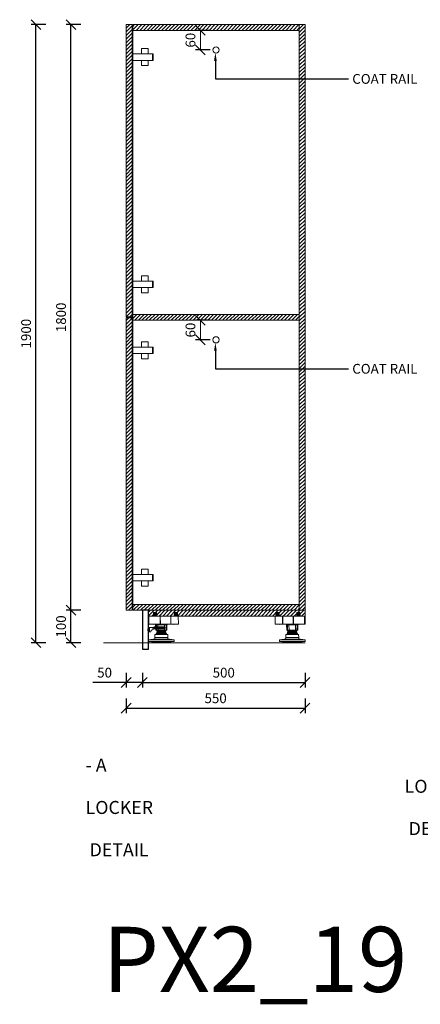
# Model space of a CAD drawing. Units: millimetres. Extents: x 54241 to 79620, y 75107 to 78334.
# Drawn here: x 54241 to 55472, y 75107 to 78134 of the extents above; entities that cross this region are included whole.
import ezdxf
from ezdxf import colors
from ezdxf.entities.mleader import LeaderData, LeaderLine
from ezdxf.math import Vec2, Vec3

# ---------------------------------------------------------------- set-up
doc = ezdxf.new("R2010")
doc.units = ezdxf.units.MM
doc.header["$LTSCALE"] = 10
doc.header["$PDMODE"] = 32
doc.header["$PDSIZE"] = -2
doc.layers.get('0').update_dxf_attribs({"lineweight": 0})
doc.layers.get('DEFPOINTS').update_dxf_attribs({"color": 2, "lineweight": 0})
for name, color, linetype, lineweight in [('1-SITE', 4, 'Continuous', 0), ('2-DIM', 7, 'Continuous', 5), ('2-TEXT', 7, 'Continuous', 5), ('3-MAIN1', 7, 'Continuous', 15), ('4-HARDWARE', 7, 'Continuous', 0), ('5-KICK', 5, 'Continuous', 0), ('P2_SB$0$3-MAIN1', 7, 'Continuous', 15), ('P2_SB$0$4-HARDWARE', 7, 'Continuous', 0), ('P2_SB$0$8-HATCH', 9, 'Continuous', 0), ('PL2+165_17$0$3-MAIN1', 7, 'Continuous', 15), ('PL2+165_17$0$8-HATCH', 9, 'Continuous', 0)]:
    doc.layers.add(name, color=color, linetype=linetype, lineweight=lineweight)
doc.styles.add('1- 15', font='OpenSans-Light.ttf', dxfattribs={"height": 30})
doc.styles.add('1- 20', font='OpenSans-Light.ttf', dxfattribs={"height": 40})
doc.styles.add('Open Sans Light', font='OpenSans-Light.ttf', dxfattribs={"height": 30})
doc.dimstyles.new('1-15 MS', dxfattribs={"dimtxt": 30, "dimasz": 30, "dimexe": 15, "dimexo": 5, "dimgap": 15, "dimtad": 1, "dimdec": 1, "dimdsep": 46, "dimtxsty": '1- 15', "dimblk": 'OBLIQUE', "dimcen": 2.5, "dimclrd": 1, "dimclre": 1, "dimadec": 0, "dimazin": 0, "dimtfac": 1, "dimtdec": 1, "dimtmove": 0, "dimatfit": 3, "dimldrblk": 'OPEN90', "dimfxl": 30, "dimfxlon": 1, "dimtolj": 1, "dimtzin": 0, "dimarcsym": 0})
doc.dimstyles.new('LOCKIN 1-20', dxfattribs={"dimtxt": 30, "dimasz": 30, "dimexe": 15, "dimexo": 5, "dimgap": 15, "dimtad": 1, "dimdec": 1, "dimdsep": 46, "dimtxsty": 'Open Sans Light', "dimblk": 'OBLIQUE', "dimcen": 2.5, "dimclrd": 1, "dimclre": 1, "dimadec": 0, "dimazin": 0, "dimtfac": 1, "dimtdec": 1, "dimtmove": 0, "dimatfit": 3, "dimldrblk": 'OPEN90', "dimfxl": 30, "dimfxlon": 1, "dimtolj": 1, "dimtzin": 0, "dimlwd": 15, "dimarcsym": 0})

# ---------------------------------------------------------------- blocks, each defined once
blk = doc.blocks.new('_Oblique')
at = {"color": 0, "linetype": 'ByBlock', "lineweight": -2}
blk.add_line((-0.5, -0.5), (0.5, 0.5), dxfattribs=at)
blk = doc.blocks.new('*D76')
at = {"layer": '2-DIM', "color": 1, "lineweight": -2, "transparency": 16777216}
for p, q in [((54567.9, 76126.4), (54567.9, 76081.4)), ((54567.9, 76096.4), (54465.4, 76096.4)), ((54617.9, 76096.4), (54567.9, 76096.4)), ((54617.9, 76096.4), (54617.9, 76081.4))]:
    blk.add_line(p, q, dxfattribs=at)
at = {"layer": 'DEFPOINTS', "color": 0, "transparency": 16777216}
for p in [(54567.9, 76318.8), (54617.9, 76098.8), (54617.9, 76096.4)]:
    blk.add_point(p, dxfattribs=at)
at = {"layer": '2-DIM', "color": 1, "lineweight": -2, "transparency": 16777216, "xscale": 30, "yscale": 30, "zscale": 30, "rotation": 180}
blk.add_blockref('_Oblique', (54567.9, 76096.4), dxfattribs=at)
at = {"layer": '2-DIM', "color": 1, "lineweight": -2, "transparency": 16777216, "xscale": 30, "yscale": 30, "zscale": 30}
blk.add_blockref('_Oblique', (54617.9, 76096.4), dxfattribs=at)
at = {"layer": '2-DIM', "color": 0, "transparency": 16777216, "insert": (54501.7, 76126.8), "char_height": 30, "attachment_point": 5, "style": '1- 15'}
blk.add_mtext('\\A1;50', dxfattribs=at)
blk = doc.blocks.new('_OPEN90')
at = {"color": 0, "linetype": 'ByBlock', "lineweight": -2}
for p, q in [((0, 0), (-1, 0)), ((-0.5, 0.5), (0, 0)), ((0, 0), (-0.5, -0.5))]:
    blk.add_line(p, q, dxfattribs=at)
blk = doc.blocks.new('*D77')
at = {"layer": '2-DIM', "color": 1, "lineweight": -2, "transparency": 16777216}
for p, q in [((54617.9, 76126.4), (54617.9, 76081.4)), ((55117.9, 76126.4), (55117.9, 76081.4)), ((54617.9, 76096.4), (55117.9, 76096.4))]:
    blk.add_line(p, q, dxfattribs=at)
at = {"layer": 'DEFPOINTS', "color": 0, "transparency": 16777216}
for p in [(55117.9, 76248.8), (54617.9, 76198.8), (55117.9, 76096.4)]:
    blk.add_point(p, dxfattribs=at)
at = {"layer": '2-DIM', "color": 1, "lineweight": -2, "transparency": 16777216, "xscale": 30, "yscale": 30, "zscale": 30, "rotation": 180}
blk.add_blockref('_Oblique', (54617.9, 76096.4), dxfattribs=at)
at = {"layer": '2-DIM', "color": 1, "lineweight": -2, "transparency": 16777216, "xscale": 30, "yscale": 30, "zscale": 30}
blk.add_blockref('_Oblique', (55117.9, 76096.4), dxfattribs=at)
at = {"layer": '2-DIM', "color": 0, "transparency": 16777216, "insert": (54867.9, 76126.8), "char_height": 30, "attachment_point": 5, "style": '1- 15'}
blk.add_mtext('\\A1;500', dxfattribs=at)
blk = doc.blocks.new('*D86')
at = {"layer": '2-DIM', "color": 1, "lineweight": -2, "transparency": 16777216}
for p, q in [((54428.2, 76318.8), (54383.2, 76318.8)), ((54398.2, 76218.8), (54398.2, 76318.8)), ((54428.2, 76218.8), (54383.2, 76218.8))]:
    blk.add_line(p, q, dxfattribs=at)
at = {"layer": 'DEFPOINTS', "color": 0, "transparency": 16777216}
for p in [(54398.2, 76318.8), (54567.9, 76318.8), (54617.9, 76218.8)]:
    blk.add_point(p, dxfattribs=at)
at = {"layer": '2-DIM', "color": 1, "lineweight": -2, "transparency": 16777216, "xscale": 30, "yscale": 30, "zscale": 30}
for p, rotation in [((54398.2, 76318.8), 90), ((54398.2, 76218.8), 270)]:
    blk.add_blockref('_Oblique', p, dxfattribs=dict(at, rotation=rotation))
at = {"layer": '2-DIM', "color": 0, "transparency": 16777216, "insert": (54367.8, 76268.8), "char_height": 30, "attachment_point": 5, "rotation": 90, "style": '1- 15'}
blk.add_mtext('\\A1;100', dxfattribs=at)
blk = doc.blocks.new('*D81')
at = {"layer": '2-DIM', "color": 1, "lineweight": -2, "transparency": 16777216}
for p, q in [((54428.2, 78118.8), (54383.2, 78118.8)), ((54398.2, 76318.8), (54398.2, 78118.8)), ((54428.2, 76318.8), (54383.2, 76318.8))]:
    blk.add_line(p, q, dxfattribs=at)
at = {"layer": 'DEFPOINTS', "color": 0, "transparency": 16777216}
for p in [(54398.2, 78118.8), (54567.9, 78118.8), (54567.9, 76318.8)]:
    blk.add_point(p, dxfattribs=at)
at = {"layer": '2-DIM', "color": 1, "lineweight": -2, "transparency": 16777216, "xscale": 30, "yscale": 30, "zscale": 30}
for p, rotation in [((54398.2, 78118.8), 90), ((54398.2, 76318.8), 270)]:
    blk.add_blockref('_Oblique', p, dxfattribs=dict(at, rotation=rotation))
at = {"layer": '2-DIM', "color": 0, "transparency": 16777216, "insert": (54367.8, 77218.8), "char_height": 30, "attachment_point": 5, "rotation": 90, "style": '1- 15'}
blk.add_mtext('\\A1;1800', dxfattribs=at)
blk = doc.blocks.new('*D87')
at = {"layer": '2-DIM', "color": 1, "lineweight": -2, "transparency": 16777216}
for p, q in [((54320.8, 78118.8), (54275.8, 78118.8)), ((54290.8, 76218.8), (54290.8, 78118.8)), ((54320.8, 76218.8), (54275.8, 76218.8))]:
    blk.add_line(p, q, dxfattribs=at)
at = {"layer": 'DEFPOINTS', "color": 0, "transparency": 16777216}
for p in [(54290.8, 78118.8), (54567.9, 78118.8), (54498, 76218.8)]:
    blk.add_point(p, dxfattribs=at)
at = {"layer": '2-DIM', "color": 1, "lineweight": -2, "transparency": 16777216, "xscale": 30, "yscale": 30, "zscale": 30}
for p, rotation in [((54290.8, 78118.8), 90), ((54290.8, 76218.8), 270)]:
    blk.add_blockref('_Oblique', p, dxfattribs=dict(at, rotation=rotation))
at = {"layer": '2-DIM', "color": 0, "transparency": 16777216, "insert": (54260.4, 77168.8), "char_height": 30, "attachment_point": 5, "rotation": 90, "style": '1- 15'}
blk.add_mtext('\\A1;1900', dxfattribs=at)
blk = doc.blocks.new('P2_SB$0$HINGE_SIDE')
at = {"layer": 'P2_SB$0$3-MAIN1'}
for p, q in [((0, 33), (-2, 33)), ((0, -33), (0, 33)), ((60, 10), (0, 10)), ((27, 26), (47, 26)), ((27, 10), (27, 26)), ((47, 26), (47, 10)), ((60, 10), (63, 10)), ((60, -10), (60, 10)), ((63, 10), (63, -10)), ((60, -10), (0, -10)), ((27, -26), (27, -10)), ((47, -26), (27, -26)), ((47, -10), (47, -26)), ((63, -10), (60, -10)), ((0, -33), (-2, -33))]:
    blk.add_line(p, q, dxfattribs=at)
blk = doc.blocks.new('*U160')
at = {"layer": 'P2_SB$0$8-HATCH'}
h = blk.add_hatch(dxfattribs=at)
h.set_pattern_fill('ANSI31', color=256, scale=2.5)
h.paths.add_polyline_path([(18.5, 898.5), (0, 898.5), (0, 0), (18.5, 0)])
at = {"layer": 'P2_SB$0$3-MAIN1', "lineweight": 15}
blk.add_lwpolyline([(0, 898.5), (18.5, 898.5), (18.5, 0), (0, 0)], close=True, dxfattribs=at)
at = {"layer": 'P2_SB$0$4-HARDWARE', "color": 0, "linetype": 'ByBlock'}
for p in [(20.5, 798.5), (20.5, 100)]:
    blk.add_blockref('P2_SB$0$HINGE_SIDE', p, dxfattribs=at)
blk = doc.blocks.new('*U127')
at = {"layer": 'PL2+165_17$0$8-HATCH'}
h = blk.add_hatch(dxfattribs=at)
h.set_pattern_fill('ANSI31', color=256, scale=2.5)
h.set_pattern_definition([(45, (-0.5, 164.5), (-5.61266, 5.61266), [])])
h.paths.add_polyline_path([(18, 511.5), (0, 511.5), (0, 0), (18, 0)])
at = {"layer": 'PL2+165_17$0$3-MAIN1', "lineweight": 15}
blk.add_lwpolyline([(0, 511.5), (18, 511.5), (18, 0), (0, 0)], close=True, dxfattribs=at)
blk = doc.blocks.new('*U158')
at = {"layer": 'PL2+165_17$0$8-HATCH'}
h = blk.add_hatch(dxfattribs=at)
h.set_pattern_fill('ANSI31', color=256, scale=2.5)
h.set_pattern_definition([(45, (-0.5, 1453), (-5.61266, 5.61266), [])])
h.paths.add_polyline_path([(18, 1800), (0, 1800), (0, 0), (18, 0)])
at = {"layer": 'PL2+165_17$0$3-MAIN1', "lineweight": 15}
blk.add_lwpolyline([(0, 1800), (18, 1800), (18, 0), (0, 0)], close=True, dxfattribs=at)
blk = doc.blocks.new('*D94')
at = {"layer": '2-DIM', "color": 1, "lineweight": -2, "transparency": 16777216}
for p, q in [((54567.9, 76047.7), (54567.9, 76002.7)), ((55117.9, 76047.7), (55117.9, 76002.7)), ((54567.9, 76017.7), (55117.9, 76017.7))]:
    blk.add_line(p, q, dxfattribs=at)
at = {"layer": 'DEFPOINTS', "color": 0, "transparency": 16777216}
for p in [(54567.9, 76318.8), (55117.9, 76248.8), (55117.9, 76017.7)]:
    blk.add_point(p, dxfattribs=at)
at = {"layer": '2-DIM', "color": 1, "lineweight": -2, "transparency": 16777216, "xscale": 30, "yscale": 30, "zscale": 30, "rotation": 180}
blk.add_blockref('_Oblique', (54567.9, 76017.7), dxfattribs=at)
at = {"layer": '2-DIM', "color": 1, "lineweight": -2, "transparency": 16777216, "xscale": 30, "yscale": 30, "zscale": 30}
blk.add_blockref('_Oblique', (55117.9, 76017.7), dxfattribs=at)
at = {"layer": '2-DIM', "color": 0, "transparency": 16777216, "insert": (54842.9, 76048.1), "char_height": 30, "attachment_point": 5, "style": '1- 15'}
blk.add_mtext('\\A1;550', dxfattribs=at)
blk = doc.blocks.new('*D107')
at = {"layer": '2-DIM', "color": 1, "lineweight": -2, "transparency": 16777216}
for p, q in [((54826, 77209.8), (54781, 77209.8)), ((54826, 77149.8), (54781, 77149.8))]:
    blk.add_line(p, q, dxfattribs=at)
at = {"layer": '2-DIM', "color": 1, "lineweight": 15, "transparency": 16777216}
blk.add_line((54796, 77149.8), (54796, 77209.8), dxfattribs=at)
at = {"layer": 'DEFPOINTS', "color": 0, "transparency": 16777216}
for p in [(54796, 77209.8), (54834.7, 77209.8), (54853.7, 77149.8)]:
    blk.add_point(p, dxfattribs=at)
at = {"layer": '2-DIM', "color": 1, "lineweight": 15, "transparency": 16777216, "xscale": 30, "yscale": 30, "zscale": 30}
for p, rotation in [((54796, 77209.8), 90), ((54796, 77149.8), 270)]:
    blk.add_blockref('_Oblique', p, dxfattribs=dict(at, rotation=rotation))
at = {"layer": '2-DIM', "color": 0, "transparency": 16777216, "insert": (54765.6, 77179.8), "char_height": 30, "attachment_point": 5, "rotation": 90, "style": 'Open Sans Light'}
blk.add_mtext('\\A1;60', dxfattribs=at)
blk = doc.blocks.new('*D178')
at = {"layer": '2-DIM', "color": 1, "lineweight": -2, "transparency": 16777216}
for p, q in [((54826, 78100.8), (54781, 78100.8)), ((54826, 78040.8), (54781, 78040.8))]:
    blk.add_line(p, q, dxfattribs=at)
at = {"layer": '2-DIM', "color": 1, "lineweight": 15, "transparency": 16777216}
blk.add_line((54796, 78040.8), (54796, 78100.8), dxfattribs=at)
at = {"layer": 'DEFPOINTS', "color": 0, "transparency": 16777216}
for p in [(54796, 78100.8), (54834.7, 78100.8), (54853.7, 78040.8)]:
    blk.add_point(p, dxfattribs=at)
at = {"layer": '2-DIM', "color": 1, "lineweight": 15, "transparency": 16777216, "xscale": 30, "yscale": 30, "zscale": 30}
for p, rotation in [((54796, 78100.8), 90), ((54796, 78040.8), 270)]:
    blk.add_blockref('_Oblique', p, dxfattribs=dict(at, rotation=rotation))
at = {"layer": '2-DIM', "color": 0, "transparency": 16777216, "insert": (54765.6, 78070.8), "char_height": 30, "attachment_point": 5, "rotation": 90, "style": 'Open Sans Light'}
blk.add_mtext('\\A1;60', dxfattribs=at)
blk = doc.blocks.new('AXILO CLIP - SIDE')
at = {"layer": '4-HARDWARE', "color": 8, "flags": 128}
blk.add_lwpolyline([(-0.1, 3.4), (6.3, 3.4, -0.319707), (6.8, 3.1, 0.331692), (19.1, -5.3), (48.7, -5.3, -0.73728), (48.7, -12.3), (17.4, -12.3), (17.4, -9.6), (-0.1, -9.6), (-0.1, -6.2), (-1.6, -6.2), (-1.6, 0), (-0.1, 0)], format="xyb", close=True, dxfattribs=at)
at = {"layer": '4-HARDWARE', "color": 8}
for points in [[(-1.6, 0), (1.6, 0), (1.6, -1.3), (-1.6, -1.3)], [(1.6, 1.8), (3.6, 1.8), (3.6, -8), (1.6, -8)], [(-1.6, -6.2), (1.6, -6.2), (1.6, -4.8), (-1.6, -4.8)]]:
    blk.add_lwpolyline(points, close=True, dxfattribs=at)
blk.add_lwpolyline([(12.6, -8.3), (46.4, -8.3, -0.654769), (46.4, -9.6), (12.6, -9.6, -0.843071)], format="xyb", close=True, dxfattribs=at)
at = {"layer": '4-HARDWARE', "color": 8, "flags": 128}
blk.add_lwpolyline([(19.1, -5.3), (19.1, -8.3)], dxfattribs=at)
blk.add_lwpolyline([(47.5, -5.3, -0.73728), (47.5, -12.3)], format="xyb", dxfattribs=at)
blk = doc.blocks.new('*U192')
at = {"layer": 'PL2+165_17$0$8-HATCH'}
h = blk.add_hatch(dxfattribs=at)
h.set_pattern_fill('ANSI31', color=256, scale=2.5)
h.set_pattern_definition([(45, (-0.5, 134.5), (-5.61266, 5.61266), [])])
h.paths.add_polyline_path([(18, 481.5), (0, 481.5), (0, 0), (18, 0)])
at = {"layer": 'PL2+165_17$0$3-MAIN1', "lineweight": 15}
blk.add_lwpolyline([(0, 481.5), (18, 481.5), (18, 0), (0, 0)], close=True, dxfattribs=at)
blk = doc.blocks.new('A$C380236AA')
at = {"layer": '4-HARDWARE', "flags": 128}
blk.add_lwpolyline([(-91.8, -25), (0.2, -25), (0, 0), (-89.9, 0), (-91.6, -1.1)], close=True, dxfattribs=at)
at = {"layer": '4-HARDWARE', "color": 8, "flags": 128}
for points in [[(-71.3, 9.7), (-75.8, 9.7), (-76.5, 8.2), (-76.5, 8), (-71.3, 8)], [(-76.5, 8.2), (-71.3, 8.2)], [(-75.6, 8), (-76.5, 6.2), (-76.5, 6), (-71.3, 6)], [(-76.5, 6.2), (-71.3, 6.2)], [(-75.6, 6), (-76.5, 4.2), (-76.5, 4), (-71.3, 4)], [(-76.5, 4.2), (-71.3, 4.2)], [(-75.6, 4), (-76.5, 2.2), (-76.5, 2), (-71.3, 2)], [(-76.5, 2.2), (-71.3, 2.2)], [(-76.1, 8), (-76.1, 7.1)], [(-76.1, 6), (-76.1, 5.1)], [(-76.1, 4), (-76.1, 3.1)], [(-76.1, 2), (-76.1, 0)], [(-75.8, 10.5), (-66.8, 10.5)], [(-71.3, 9.7), (-66.8, 9.7), (-66.1, 8.2), (-66.1, 8), (-71.3, 8)], [(-66.1, 8.2), (-71.3, 8.2)], [(-66.9, 8), (-66.1, 6.2), (-66.1, 6), (-71.3, 6)], [(-66.1, 6.2), (-71.3, 6.2)], [(-66.9, 6), (-66.1, 4.2), (-66.1, 4), (-71.3, 4)], [(-66.1, 4.2), (-71.3, 4.2)], [(-66.9, 4), (-66.1, 2.2), (-66.1, 2), (-71.3, 2)], [(-66.1, 2.2), (-71.3, 2.2)], [(-66.5, 8), (-66.5, 7.1)], [(-66.5, 6), (-66.5, 5.1)], [(-66.5, 4), (-66.5, 3.1)], [(-66.5, 2), (-66.5, 0)], [(-7.3, 9.7), (-11.8, 9.7), (-12.5, 8.2), (-12.5, 8), (-7.3, 8)], [(-12.5, 8.2), (-7.3, 8.2)], [(-11.6, 8), (-12.5, 6.2), (-12.5, 6), (-7.3, 6)], [(-12.5, 6.2), (-7.3, 6.2)], [(-11.6, 6), (-12.5, 4.2), (-12.5, 4), (-7.3, 4)], [(-12.5, 4.2), (-7.3, 4.2)], [(-11.6, 4), (-12.5, 2.2), (-12.5, 2), (-7.3, 2)], [(-12.5, 2.2), (-7.3, 2.2)], [(-12.1, 8), (-12.1, 7.1)], [(-12.1, 6), (-12.1, 5.1)], [(-12.1, 4), (-12.1, 3.1)], [(-12.1, 2), (-12.1, 0)], [(-11.8, 10.5), (-2.8, 10.5)], [(-7.3, 9.7), (-2.8, 9.7), (-2.1, 8.2), (-2.1, 8), (-7.3, 8)], [(-2.1, 8.2), (-7.3, 8.2)], [(-2.9, 8), (-2.1, 6.2), (-2.1, 6), (-7.3, 6)], [(-2.1, 6.2), (-7.3, 6.2)], [(-2.9, 6), (-2.1, 4.2), (-2.1, 4), (-7.3, 4)], [(-2.1, 4.2), (-7.3, 4.2)], [(-2.9, 4), (-2.1, 2.2), (-2.1, 2), (-7.3, 2)], [(-2.1, 2.2), (-7.3, 2.2)], [(-2.5, 8), (-2.5, 7.1)], [(-2.5, 6), (-2.5, 5.1)], [(-2.5, 4), (-2.5, 3.1)], [(-2.5, 2), (-2.5, 0)], [(-69.5, -27), (-69.1, -43.5)], [(-68.7, -27), (-68.4, -43.5)], [(-67.1, -27), (-66.8, -43.5)], [(-62.5, -27), (-62.2, -43.5)], [(-42, -27), (-42.3, -43.5)], [(-37.5, -27), (-37.8, -43.5)], [(-35.9, -27), (-36.2, -43.5)], [(-35.1, -27), (-35.4, -43.5)], [(-66.5, -44.4), (-38.1, -44.4)], [(-66.5, -44.6), (-38.1, -44.6)], [(-66.5, -46.4), (-38.1, -46.4)], [(-66.5, -46.6), (-38.1, -46.6)], [(-66.5, -48.4), (-38.1, -48.4)], [(-66.5, -48.6), (-38.1, -48.6)], [(-66.5, -50.4), (-38.1, -50.4)], [(-79.8, -80.4), (-52.3, -80.4)], [(-24.8, -80.4), (-52.3, -80.4)]]:
    blk.add_lwpolyline(points, dxfattribs=at)
for points in [[(-71.3, 11), (-75.3, 11, 0.414202), (-75.8, 10.5), (-75.8, 9.7)], [(-71.3, 11), (-67.3, 11, -0.414202), (-66.8, 10.5), (-66.8, 9.7)], [(-7.3, 11), (-11.3, 11, 0.414202), (-11.8, 10.5), (-11.8, 9.7)], [(-7.3, 11), (-3.3, 11, -0.414202), (-2.8, 10.5), (-2.8, 9.7)], [(-66.5, -44.5), (-66.5, -44.4), (-65.4, -43.8, 0.267246), (-65.3, -43.5)], [(-66.5, -44.5), (-66.5, -44.6), (-65.4, -45.3, -0.267246), (-65.3, -45.5)], [(-66.5, -46.5), (-66.5, -46.4), (-65.4, -45.8, 0.267246), (-65.3, -45.5)], [(-66.5, -46.5), (-66.5, -46.6), (-65.4, -47.3, -0.267246), (-65.3, -47.5)], [(-66.5, -48.5), (-66.5, -48.4), (-65.4, -47.8, 0.267246), (-65.3, -47.5)], [(-66.5, -48.5), (-66.5, -48.6), (-65.4, -49.3, -0.267246), (-65.3, -49.5)], [(-66.5, -53.5), (-66.5, -50.4), (-65.4, -49.8, 0.267246), (-65.3, -49.5)], [(-38.1, -44.5), (-38.1, -44.4), (-39.1, -43.8, -0.267246), (-39.3, -43.5)], [(-38.1, -44.5), (-38.1, -44.6), (-39.1, -45.3, 0.267246), (-39.3, -45.5)], [(-38.1, -46.5), (-38.1, -46.4), (-39.1, -45.8, -0.267246), (-39.3, -45.5)], [(-38.1, -46.5), (-38.1, -46.6), (-39.1, -47.3, 0.267246), (-39.3, -47.5)], [(-38.1, -48.5), (-38.1, -48.4), (-39.1, -47.8, -0.267246), (-39.3, -47.5)], [(-38.1, -48.5), (-38.1, -48.6), (-39.1, -49.3, 0.267246), (-39.3, -49.5)], [(-38.1, -53.5), (-38.1, -50.4), (-39.1, -49.8, -0.267246), (-39.3, -49.5)]]:
    blk.add_lwpolyline(points, format="xyb", dxfattribs=at)
at = {"layer": '4-HARDWARE', "flags": 128}
for points in [[(-55.8, -25), (-55.8, 0)], [(-55.4, 0), (-55.2, -25)], [(-23.2, 0), (-23.4, -25)], [(-22.8, 0), (-22.8, -25)], [(-90.2, -0.2), (-90.4, -25)], [(-71.3, -25), (-71.2, -25.4), (-69.9, -27), (-34.7, -27), (-33.3, -25.4), (-33.3, -25)], [(-33.3, -25.4), (-71.2, -25.4)], [(-72, -65.5), (-71.9, -57), (-52.3, -57)], [(-68.3, -57), (-68.3, -53.5), (-52.3, -53.5)], [(-36.3, -57), (-36.3, -53.5), (-52.3, -53.5)], [(-32.5, -65.5), (-32.6, -57), (-52.3, -57)], [(-91.5, -73.4), (-77.4, -71.5), (-52.3, -71.5)], [(-52.3, -77.9), (-91.5, -77.9), (-91.5, -73.5), (-91.5, -73.4)], [(-91.5, -73.5), (-52.3, -73.5)], [(-72.6, -71.5), (-72.5, -65.5), (-52.3, -65.5)], [(-32, -71.5), (-32.1, -65.5), (-52.3, -65.5)], [(-13.1, -73.4), (-27.2, -71.5), (-52.3, -71.5)], [(-52.3, -77.9), (-13, -77.9), (-13, -73.5), (-13.1, -73.4)], [(-13, -73.5), (-52.3, -73.5)]]:
    blk.add_lwpolyline(points, dxfattribs=at)
for points in [[(-69.7, -27), (-69.4, -43.2, 0.496239), (-69, -43.5), (-35.5, -43.5, 0.408669), (-35.2, -43.2), (-34.9, -27)], [(-86.8, -77.9), (-79.8, -80.4, 0.353449), (-77.8, -82), (-52.3, -82)], [(-17.8, -77.9), (-24.8, -80.4, -0.353449), (-26.7, -82), (-52.3, -82)]]:
    blk.add_lwpolyline(points, format="xyb", dxfattribs=at)
at = {"layer": '4-HARDWARE'}
for centre in [(-74.8, -12), (-13.3, -12)]:
    blk.add_arc(centre, 13.6, 252.9385, 287.0615, dxfattribs=at)

msp = doc.modelspace()

# ---------------------------------------------------------------- linework, layer by layer
at = {"layer": '1-SITE', "linetype": 'Continuous', "lineweight": 15}
msp.add_line((55117.93, 76218.77), (54497.96, 76218.77), dxfattribs=at)
at = {"layer": '3-MAIN1', "lineweight": 0}
msp.add_lwpolyline([(54588.43, 76336.77), (54588.43, 78100.77), (54588.43, 76336.77)], dxfattribs=at)
at = {"layer": '3-MAIN1', "linetype": 'Continuous', "lineweight": 15}
for centre in [(54844.18, 78040.77), (54844.18, 77149.77)]:
    msp.add_circle(centre, 9.5, dxfattribs=at)
at = {"layer": '5-KICK', "lineweight": -3}
msp.add_lwpolyline([(54636.43, 76318.77), (54617.93, 76318.77), (54617.93, 76198.77), (54636.43, 76198.77)], close=True, dxfattribs=at)

# ---------------------------------------------------------------- block references
at = {"layer": '3-MAIN1', "xscale": -1, "rotation": 90}
for name, p in [('*U127', (55099.93, 78118.77)), ('*U127', (55099.93, 77227.77)), ('*U127', (55099.93, 76336.77)), ('*U192', (55117.93, 76318.77))]:
    msp.add_blockref(name, p, dxfattribs=at)
at = {"layer": '3-MAIN1'}
msp.add_blockref('*U158', (55099.93, 76318.77), dxfattribs=at)
at = {"layer": '4-HARDWARE', "lineweight": -3}
msp.add_blockref('A$C380236AA', (54728.21, 76300.77), dxfattribs=at)
at = {"layer": '4-HARDWARE', "lineweight": -3, "xscale": -1}
msp.add_blockref('A$C380236AA', (55026.14, 76300.77), dxfattribs=at)
at = {"layer": '4-HARDWARE', "color": 40, "lineweight": -3, "true_color": 0xf8d731, "xscale": -1, "rotation": 180}
msp.add_blockref('AXILO CLIP - SIDE', (54636.48, 76255.68), dxfattribs=at)
at = {"layer": 'P2_SB$0$3-MAIN1'}
for p in [(54567.93, 77220.27), (54567.93, 76318.77)]:
    msp.add_blockref('*U160', p, dxfattribs=at)

# ---------------------------------------------------------------- texts
at = {"layer": '2-TEXT', "char_height": 40, "width": 843.1685, "attachment_point": 1, "line_spacing_factor": 0.975, "style": 'Open Sans Light'}
for s, insert in [('\\pi271.85671;SECTION - A\\P\\pi269.36352;PX2 LOCKER\\P\\pi206.32537;CARCASE  DETAIL', (54443.5, 75927.47)), ('\\pi286.17551;ELEVATION\\P\\pi269.36352;PX2 LOCKER\\P\\pi206.32537;CARCASE  DETAIL', (55424.02, 75927.47))]:
    msp.add_mtext(s, dxfattribs=dict(at, insert=insert))
at = {"layer": 'DEFPOINTS', "color": 4, "style": '1- 20'}
msp.add_text('PX2_19', height=200, dxfattribs=at).set_placement((54495.88, 75145.6))

# ---------------------------------------------------------------- dimensions: what is measured, and where the dimension line sits
at = {"layer": '2-DIM'}
for base, p1, p2, picture, middle in [((54290.78, 78118.77), (54497.96, 76218.77), (54567.93, 78118.77), '*D87', (54260.4, 77168.77)), ((54398.18, 78118.77), (54567.93, 76318.77), (54567.93, 78118.77), '*D81', (54367.78, 77218.77)), ((54398.18, 76318.77), (54617.93, 76218.77), (54567.93, 76318.77), '*D86', (54367.8, 76268.77))]:
    dim = msp.add_linear_dim(base=base, p1=p1, p2=p2, angle=90, dimstyle='1-15 MS', dxfattribs=at)
    dim.commit()
    dim.dimension.update_dxf_attribs({"geometry": picture, "text_midpoint": middle})
for base, p1, p2, picture, middle in [((54795.98, 78100.77), (54853.68, 78040.77), (54834.68, 78100.77), '*D178', (54795.98, 78070.77)), ((54795.98, 77209.77), (54853.68, 77149.77), (54834.68, 77209.77), '*D107', (54795.98, 77179.77))]:
    dim = msp.add_linear_dim(base=base, p1=p1, p2=p2, angle=90, dimstyle='LOCKIN 1-20', dxfattribs=at)
    dim.commit()
    dim.dimension.update_dxf_attribs({"geometry": picture, "text_midpoint": middle, "dimtype": 160})
dim = msp.add_linear_dim(base=(54617.93, 76096.42), p1=(54567.93, 76318.77), p2=(54617.93, 76098.77), dimstyle='1-15 MS', dxfattribs=at)
dim.commit()
dim.dimension.update_dxf_attribs({"geometry": '*D76', "text_midpoint": (54501.66, 76096.42), "dimtype": 160})
for base, p1, picture, middle in [((55117.93, 76017.72), (54567.93, 76318.77), '*D94', (54842.93, 76048.1)), ((55117.93, 76096.42), (54617.93, 76198.77), '*D77', (54867.93, 76126.8))]:
    dim = msp.add_linear_dim(base=base, p1=p1, p2=(55117.93, 76248.77), dimstyle='1-15 MS', dxfattribs=at)
    dim.commit()
    dim.dimension.update_dxf_attribs({"geometry": picture, "text_midpoint": middle})

# ---------------------------------------------------------------- leaders
at = {"layer": '2-TEXT'}
ml = msp.add_multileader_mtext('Standard', dxfattribs=at)
ml.set_content(' COAT RAIL', color=256, style='Open Sans Light')
ml.set_leader_properties(color=1)
ml.build(insert=Vec2(0, 0))
ml.multileader.update_dxf_attribs({"text_right_attachment_type": 6, "dogleg_length": 0.36, "arrow_head_size": 25})
ctx = ml.context
ctx.base_point, ctx.char_height, ctx.arrow_head_size, ctx.plane_origin = Vec3(55251.74, 77951.55), 30, 25, Vec3(52473.99, 77733.97)
ctx.right_attachment = 6
notes = []
notes.append((ctx, [(0, (1, 1, 0), (54842.18, 77951.55), (1, 0), 409.56, [(0, [(54842.18, 78032.28)], 0, [])])]))
ctx.mtext.insert, ctx.mtext.flow_direction = Vec3(55253.74, 77966.75), 5
ml = msp.add_multileader_mtext('Standard', dxfattribs=at)
ml.set_content(' COAT RAIL', color=256, style='Open Sans Light')
ml.set_leader_properties(color=1)
ml.build(insert=Vec2(0, 0))
ml.multileader.update_dxf_attribs({"text_right_attachment_type": 6, "dogleg_length": 0.36, "arrow_head_size": 25})
ctx = ml.context
ctx.base_point, ctx.char_height, ctx.arrow_head_size, ctx.plane_origin = Vec3(55251.74, 77060.55), 30, 25, Vec3(52473.99, 76842.97)
ctx.right_attachment = 6
notes.append((ctx, [(0, (1, 1, 0), (54842.18, 77060.55), (1, 0), 409.56, [(0, [(54842.18, 77141.28)], 0, [])])]))
ctx.mtext.insert, ctx.mtext.flow_direction = Vec3(55253.74, 77075.75), 5
for ctx, leaders in notes:
    for number, flags, end, landing, length, lines in leaders:
        leader = LeaderData()
        leader.index, (leader.has_last_leader_line, leader.has_dogleg_vector, leader.attachment_direction) = number, flags
        leader.last_leader_point, leader.dogleg_vector, leader.dogleg_length = Vec3(end), Vec3(landing), length
        for number, points, colour, breaks in lines:
            line = LeaderLine()
            line.index, line.vertices, line.color, line.breaks = number, Vec3.list(points), colors.encode_raw_color(colour), breaks
            leader.lines.append(line)
        ctx.leaders.append(leader)

doc.saveas('drawing.dxf')
